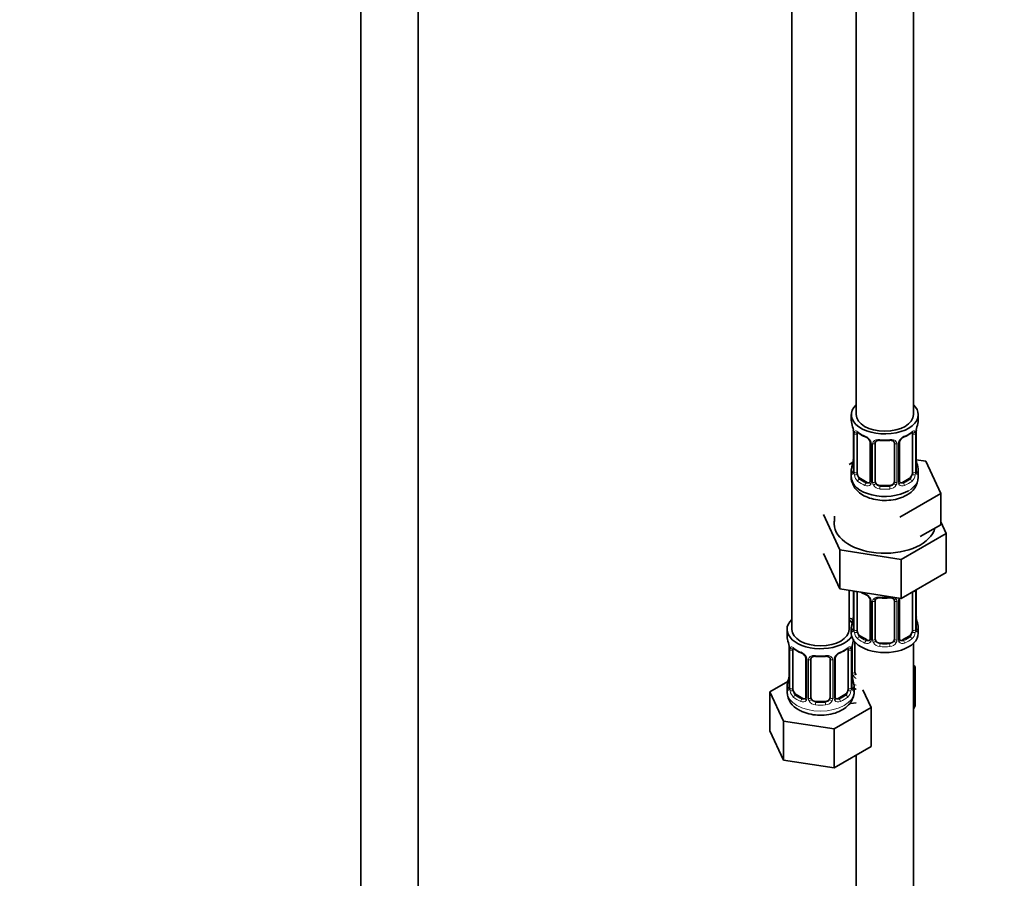
# Model space of a CAD drawing. Units: millimetres. Extents: x 0 to 1446, y 0 to 2777.
# Drawn here: x 206 to 412, y 359 to 539 of the extents above; entities that cross this region are included whole.
import ezdxf
from ezdxf import colors
from ezdxf.entities.mleader import LeaderData, LeaderLine
from ezdxf.math import Vec2, Vec3

# ---------------------------------------------------------------- set-up
doc = ezdxf.new("R2010")
doc.units = ezdxf.units.MM
doc.layers.add('DV5_Défaut', color=7, linetype='Continuous')
doc.layers.add('Défaut', color=7, linetype='Continuous')

# ---------------------------------------------------------------- blocks, each defined once
blk = doc.blocks.new('_DOT')
at = {"color": 0}
blk.add_line((0, 0), (-1, 0), dxfattribs=at)
at = {"color": 0, "const_width": 0.333}
blk.add_lwpolyline([(-0.1665, 0, 1), (0.1665, 0, 1)], format="xyb", close=True, dxfattribs=at)
blk = doc.blocks.new('SE4')
at = {"layer": 'DV5_Défaut', "color": 7, "linetype": 'Continuous', "lineweight": 35}
for p, q in [((277.26, 784.18), (277.26, 237.07)), ((289.26, 237.07), (289.26, 784.18)), ((380.85, 681), (380.85, 456.09)), ((392.85, 456.09), (392.85, 681)), ((367.41, 657.32), (367.41, 411.18)), ((379.85, 456.09), (379.85, 454.88)), ((393.85, 454.88), (393.85, 456.09)), ((380.3, 452.36), (380.3, 444.29)), ((381.05, 443.96), (381.05, 452.02)), ((392.65, 452.02), (392.65, 443.96)), ((393.4, 444.29), (393.4, 452.36)), ((383.8, 450.25), (383.8, 442.19)), ((384.85, 442.1), (384.85, 450.16)), ((388.85, 450.16), (388.85, 442.1)), ((389.9, 442.19), (389.9, 450.25)), ((380.18, 446.12), (379.41, 445.68)), ((395.42, 446.35), (393.43, 446.65)), ((393.45, 446.55), (393.44, 446.6)), ((398.56, 439.58), (395.42, 446.35)), ((379.85, 444.53), (379.85, 443.03)), ((383.17, 441.92), (381.76, 442.74)), ((391.94, 442.74), (390.53, 441.92)), ((393.85, 443.03), (393.85, 444.53)), ((387.85, 441.28), (385.85, 441.28)), ((389.99, 434.63), (398.56, 439.58)), ((398.56, 433.05), (398.56, 439.58)), ((374.02, 435.21), (377.46, 427.81)), ((376.35, 434.86), (376.35, 434.07)), ((394.27, 430.58), (398.56, 433.05)), ((399.68, 431.25), (398.56, 433.65)), ((390.29, 425.82), (399.68, 431.25)), ((399.68, 431.25), (399.68, 423.08)), ((374.02, 427.05), (377.46, 419.64)), ((377.46, 427.81), (377.46, 419.64)), ((377.46, 427.81), (390.29, 425.82)), ((390.29, 425.82), (390.29, 417.66)), ((390.29, 417.66), (399.68, 423.08)), ((377.46, 419.64), (390.29, 417.66)), ((379.41, 411.18), (379.41, 419.34)), ((380.3, 419.2), (380.3, 411.34)), ((381.05, 411.01), (381.05, 419.07)), ((392.65, 419.02), (392.65, 411.01)), ((393.4, 411.34), (393.4, 419.4)), ((383.8, 417.3), (383.8, 409.23)), ((384.85, 409.14), (384.85, 417.2)), ((388.85, 417.2), (388.85, 409.14)), ((389.9, 409.23), (389.9, 417.3)), ((393.45, 413.59), (393.44, 413.64)), ((366.41, 411.18), (366.41, 409.71)), ((379.85, 411.58), (379.85, 410.37)), ((393.85, 410.37), (393.85, 411.58)), ((380.61, 402.24), (380.61, 408.54)), ((383.17, 408.97), (381.76, 409.78)), ((387.85, 408.33), (385.85, 408.33)), ((391.94, 409.78), (390.53, 408.97)), ((392.85, 247.07), (392.85, 408.29)), ((366.87, 407.19), (366.87, 399.12)), ((367.62, 398.79), (367.62, 406.86)), ((379.21, 406.86), (379.21, 398.79)), ((379.96, 399.12), (379.96, 407.19)), ((370.36, 405.08), (370.36, 397.02)), ((371.41, 396.93), (371.41, 404.99)), ((375.41, 404.99), (375.41, 396.93)), ((376.47, 397.02), (376.47, 405.08)), ((393.2, 403.43), (392.85, 403.64)), ((392.85, 402.67), (393.2, 403.43)), ((393.2, 395.27), (393.2, 403.43)), ((366.58, 400.3), (362.82, 398.13)), ((380.01, 401.38), (380.01, 401.43)), ((362.82, 398.13), (365.66, 392.01)), ((362.82, 389.96), (362.82, 398.13)), ((366.41, 399.37), (366.41, 398.12)), ((369.74, 396.75), (368.32, 397.57)), ((378.51, 397.57), (377.09, 396.75)), ((380.41, 398.12), (380.41, 399.37)), ((384.01, 394.85), (382.29, 398.56)), ((374.41, 396.11), (372.41, 396.11)), ((379.77, 395.68), (380.85, 395.85)), ((376.25, 390.37), (384.01, 394.85)), ((384.01, 386.68), (384.01, 394.85)), ((392.85, 394.51), (393.2, 395.27)), ((365.66, 392.01), (376.25, 390.37)), ((365.66, 383.84), (365.66, 392.01)), ((362.82, 389.96), (365.66, 383.84)), ((376.25, 382.21), (376.25, 390.37)), ((376.25, 382.21), (384.01, 386.68)), ((365.66, 383.84), (376.25, 382.21)), ((380.85, 384.86), (380.85, 247.07))]:
    blk.add_line(p, q, dxfattribs=at)
at = {"layer": 'DV5_Défaut', "color": 7, "linetype": 'Continuous', "lineweight": 18}
for p, q in [((380.33, 452.27), (380.33, 444.21)), ((380.44, 444.05), (380.44, 452.11)), ((393.26, 452.11), (393.26, 444.05)), ((393.37, 444.21), (393.37, 452.27)), ((384.04, 450.04), (384.04, 441.98)), ((384.31, 441.91), (384.31, 449.97)), ((389.39, 449.97), (389.39, 441.91)), ((389.66, 441.98), (389.66, 450.04)), ((381.76, 442.74), (381.53, 442.6)), ((391.94, 442.74), (392.17, 442.6)), ((383.17, 441.92), (382.94, 441.79)), ((385.85, 441.28), (385.85, 441.09)), ((387.85, 441.28), (387.85, 441.09)), ((390.53, 441.92), (390.76, 441.79)), ((380.33, 419.2), (380.33, 411.25)), ((380.44, 411.1), (380.44, 419.16)), ((393.26, 419.16), (393.26, 411.1)), ((393.37, 411.25), (393.37, 419.32)), ((384.04, 417.08), (384.04, 409.02)), ((384.31, 408.96), (384.31, 417.02)), ((389.39, 417.02), (389.39, 408.96)), ((389.66, 409.02), (389.66, 417.08)), ((380.07, 402.05), (380.07, 408.04)), ((381.76, 409.78), (381.53, 409.65)), ((383.17, 408.97), (382.94, 408.83)), ((385.85, 408.33), (385.85, 408.14)), ((387.85, 408.33), (387.85, 408.14)), ((390.53, 408.97), (390.76, 408.83)), ((391.94, 409.78), (392.17, 409.65)), ((366.89, 407.1), (366.89, 399.04)), ((367.01, 398.88), (367.01, 406.95)), ((379.82, 406.95), (379.82, 398.88)), ((379.94, 399.04), (379.94, 407.1)), ((370.6, 404.87), (370.6, 396.81)), ((370.87, 396.74), (370.87, 404.81)), ((375.96, 404.81), (375.96, 396.74)), ((376.23, 396.81), (376.23, 404.87)), ((368.32, 397.57), (368.09, 397.44)), ((378.51, 397.57), (378.73, 397.44)), ((369.74, 396.75), (369.51, 396.62)), ((372.41, 396.11), (372.41, 395.93)), ((374.41, 396.11), (374.41, 395.93)), ((377.09, 396.75), (377.32, 396.62))]:
    blk.add_line(p, q, dxfattribs=at)
at = {"layer": 'DV5_Défaut', "color": 7, "linetype": 'Continuous', "lineweight": 35}
for centre, radius, start, end in [((365.68, 450.08), 14.86, 10.7478, 16.3941), ((408.02, 450.08), 14.86, 163.606, 169.2521), ((378.06, 452.4), 2.24, 359.0409, 10.8413), ((385.31, 457.55), 6.61, 232.4042, 247.5257), ((382.08, 449.74), 1.84, 28.079, 67.2217), ((391.62, 449.76), 1.82, 112.8994, 152.4645), ((388.37, 457.57), 6.64, 292.5081, 307.5621), ((396.07, 452.35), 2.67, 168.932, 179.9375), ((383.13, 450.25), 0.669, 359.6313, 31.2149), ((386.85, 462.49), 11.82, 264.9739, 275.0261), ((388.56, 450.24), 0.277, 347.4169, 41.279), ((390.57, 450.25), 0.667, 148.6067, 180.2877), ((377.63, 447.06), 2.67, 348.931, 359.9369), ((395.65, 447.02), 2.24, 179.0354, 190.8296), ((365.68, 449.34), 14.86, 343.6059, 349.2522), ((408.02, 449.34), 14.86, 190.7479, 196.394), ((379.3, 444.25), 0.997, 345.5609, 2.5986), ((389.54, 443.11), 4.28, 295.5871, 358.7676), ((394.36, 444.24), 0.965, 179.2962, 194.3118), ((390.18, 442.14), 0.271, 168.3263, 220.9911), ((390.14, 442), 0.162, 193.4897, 260.5861), ((385.31, 424.59), 6.61, 238.4796, 247.5257), ((382.08, 416.78), 1.84, 28.079, 67.2217), ((383.13, 417.3), 0.669, 359.6313, 31.2149), ((386.85, 429.53), 11.82, 264.9739, 275.0261), ((388.56, 417.29), 0.277, 347.4169, 41.279), ((390.57, 417.3), 0.667, 148.6067, 180.2877), ((377.63, 414.11), 2.67, 348.931, 359.9369), ((395.65, 414.06), 2.24, 179.0354, 190.8296), ((365.68, 416.38), 14.86, 343.6059, 349.2522), ((408.02, 416.38), 14.86, 190.7479, 196.394), ((379.3, 411.29), 0.997, 345.5609, 2.5986), ((394.36, 411.29), 0.965, 179.2962, 194.3118), ((352.24, 404.91), 14.86, 10.7478, 16.3941), ((394.59, 404.91), 14.86, 163.606, 169.2521), ((390.18, 409.18), 0.271, 168.3263, 220.9911), ((390.14, 409.04), 0.162, 193.4897, 260.5861), ((364.63, 407.23), 2.24, 359.0409, 10.8413), ((371.88, 412.38), 6.61, 232.4042, 247.5257), ((368.64, 404.57), 1.84, 28.079, 67.2217), ((378.18, 404.59), 1.82, 112.8994, 152.4645), ((374.94, 412.41), 6.64, 292.5081, 307.5621), ((382.63, 407.19), 2.67, 168.932, 179.9375), ((369.69, 405.09), 0.669, 359.6313, 31.2149), ((373.41, 417.32), 11.82, 264.9739, 275.0261), ((375.13, 405.07), 0.277, 347.4169, 41.279), ((377.14, 405.09), 0.667, 148.6067, 180.2877), ((364.2, 401.89), 2.67, 348.931, 359.9369), ((382.21, 401.85), 2.24, 179.0354, 190.8296), ((352.24, 404.17), 14.86, 343.6059, 349.2522), ((394.59, 404.17), 14.86, 190.7479, 196.394), ((370.72, 398.19), 4.26, 181.9808, 244.4499), ((365.87, 399.08), 0.997, 345.5609, 2.5986), ((380.93, 399.07), 0.965, 179.2962, 194.3118), ((376.74, 396.97), 0.271, 168.3263, 220.9911), ((376.7, 396.83), 0.162, 193.4897, 260.5861)]:
    blk.add_arc(centre, radius, start, end, dxfattribs=at)
at = {"layer": 'DV5_Défaut', "color": 7, "linetype": 'Continuous', "lineweight": 18}
for centre, radius, start, end in [((376.77, 452.23), 3.55, 0.6583, 9.9884), ((381.55, 452.16), 1.11, 160.4927, 182.2972), ((381.73, 449.33), 2.5, 29.8198, 66.9998), ((391.97, 449.33), 2.5, 113.0004, 150.18), ((392.16, 452.16), 1.1, 357.6841, 19.526), ((396.92, 452.23), 3.55, 170.0079, 179.3454), ((382.87, 450.02), 1.16, 1.0203, 28.275), ((385.09, 449.99), 0.785, 144.9712, 180.8641), ((388.61, 449.99), 0.785, 359.1311, 35.0336), ((390.83, 450.02), 1.16, 151.7186, 178.9861), ((379.04, 444.17), 1.29, 343.3385, 1.8084), ((383.34, 444.08), 2.89, 180.5093, 191.9483), ((382.79, 443.83), 2.32, 188.7542, 226.8152), ((390.91, 443.83), 2.32, 313.1842, 351.2464), ((390.37, 444.08), 2.89, 348.0493, 359.4931), ((394.66, 444.17), 1.29, 178.1771, 196.676), ((383.15, 442.14), 0.972, 242.8666, 320.2121), ((383.23, 442.48), 0.746, 247.8303, 300.166), ((383.26, 441.96), 0.779, 325.2937, 1.0277), ((385.41, 441.93), 1.1, 180.837, 209.4908), ((385.94, 442.26), 1.72, 210.2871, 265.0453), ((386.03, 442.29), 1.21, 206.8319, 261.5389), ((387.68, 442.28), 1.2, 278.249, 333.3802), ((387.76, 442.26), 1.72, 274.9548, 329.7127), ((388.29, 441.93), 1.1, 330.5042, 359.168), ((390.44, 441.96), 0.779, 178.9659, 214.7127), ((390.55, 442.14), 0.972, 219.7872, 297.134), ((390.47, 442.47), 0.735, 240.4135, 292.8078), ((381.73, 416.37), 2.5, 29.8198, 66.9998), ((392.16, 419.2), 1.1, 357.6841, 8.8007), ((396.92, 419.28), 3.55, 177.3665, 179.3454), ((382.87, 417.06), 1.16, 1.0203, 28.275), ((385.09, 417.03), 0.785, 144.9712, 180.8641), ((388.61, 417.03), 0.785, 359.1311, 35.0336), ((390.83, 417.06), 1.16, 151.7186, 178.9861), ((391.97, 416.37), 2.5, 147.2003, 150.18), ((379.04, 411.21), 1.29, 343.3385, 1.8084), ((383.34, 411.12), 2.89, 180.5093, 191.9483), ((382.79, 410.88), 2.32, 188.7542, 226.8152), ((390.91, 410.88), 2.32, 313.1842, 351.2464), ((390.37, 411.12), 2.89, 348.0493, 359.4931), ((394.66, 411.21), 1.29, 178.1771, 196.676), ((383.15, 409.19), 0.972, 242.8666, 320.2121), ((383.23, 409.52), 0.746, 247.8303, 300.166), ((383.26, 409.01), 0.779, 325.2937, 1.0277), ((385.41, 408.97), 1.1, 180.837, 209.4908), ((385.94, 409.3), 1.72, 210.2871, 265.0453), ((386.03, 409.34), 1.21, 206.8319, 261.5389), ((387.68, 409.33), 1.2, 278.249, 333.3802), ((387.76, 409.3), 1.72, 274.9548, 329.7127), ((388.29, 408.97), 1.1, 330.5042, 359.168), ((390.44, 409.01), 0.779, 178.9659, 214.7127), ((390.55, 409.19), 0.972, 219.7872, 297.134), ((390.47, 409.51), 0.735, 240.4135, 292.8078), ((363.34, 407.06), 3.55, 0.6583, 9.9884), ((368.11, 406.99), 1.11, 160.4927, 182.2972), ((368.3, 404.16), 2.5, 29.8198, 66.9998), ((378.53, 404.16), 2.5, 113.0004, 150.18), ((378.72, 406.99), 1.1, 357.6841, 19.526), ((383.49, 407.06), 3.55, 170.0079, 179.3454), ((369.44, 404.85), 1.16, 1.0203, 28.275), ((371.66, 404.82), 0.785, 144.9712, 180.8641), ((375.17, 404.82), 0.785, 359.1311, 35.0336), ((377.39, 404.85), 1.16, 151.7186, 178.9861), ((381.16, 402.07), 1.1, 180.837, 209.4908), ((381.79, 402.43), 1.21, 206.8319, 218.7313), ((381.7, 402.39), 1.72, 210.2871, 240.2116), ((365.6, 399), 1.29, 343.3385, 1.8084), ((369.9, 398.91), 2.89, 180.5093, 191.9483), ((369.36, 398.66), 2.32, 188.7542, 226.8152), ((377.47, 398.66), 2.32, 313.1842, 351.2464), ((376.93, 398.91), 2.89, 348.0493, 359.4931), ((381.23, 399), 1.29, 178.1771, 196.676), ((369.72, 396.97), 0.972, 242.8666, 320.2121), ((369.79, 397.31), 0.746, 247.8303, 300.166), ((369.82, 396.79), 0.779, 325.2937, 1.0277), ((371.97, 396.76), 1.1, 180.837, 209.4908), ((372.5, 397.09), 1.72, 210.2871, 265.0453), ((372.59, 397.12), 1.21, 206.8319, 261.5389), ((374.24, 397.11), 1.2, 278.249, 333.3802), ((374.33, 397.09), 1.72, 274.9548, 329.7127), ((374.86, 396.76), 1.1, 330.5042, 359.168), ((377.01, 396.79), 0.779, 178.9659, 214.7127), ((377.11, 396.97), 0.972, 219.7872, 297.134), ((377.04, 397.3), 0.735, 240.4135, 292.8078)]:
    blk.add_arc(centre, radius, start, end, dxfattribs=at)
at = {"layer": 'DV5_Défaut', "color": 7, "linetype": 'Continuous', "lineweight": 35}
for centre, major_axis, ratio, start_param, end_param in [((386.85, 456.09), (7, 0), 0.57735, 2.600493, 6.283185), ((386.85, 456.09), (7, 0), 0.57735, 0, 0.5411), ((386.85, 456.09), (6, 0), 0.57735, 3.141593, 6.283185), ((386.85, 454.88), (7, 0), 0.57735, 3.141593, 3.293694), ((386.85, 454.88), (-7, 0), 0.57735, 2.989492, 3.141593), ((380.7, 452.36), (0.4, 0), 0.57735, 3.114276, 3.141591), ((381.76, 451.62), (-0.5, 0.866), 0.57735, 0.338885, 0.785398), ((382.94, 451.81), (0.156, 0.368), 0.483207, 2.29088, 3.173791), ((390.76, 451.81), (-0.156, 0.368), 0.483207, 3.126986, 3.992305), ((391.94, 451.62), (-0.5, -0.866), 0.57735, -3.480478, -3.361967), ((391.94, 451.62), (0.5, 0.866), 0.57735, 5.497787, 5.9443), ((393.05, 452.93), (-0.395, 0.063), 0.166114, 2.853764, 3.184441), ((385.85, 450.16), (-1, 0), 0.816497, 6.156042, 6.283185), ((386.85, 444.53), (7, 0), 0.57735, 2.989492, 3.293694), ((380.65, 446.49), (0.395, -0.063), 0.166114, 3.188685, 3.653865), ((386.85, 444.53), (-7, 0), 0.57735, 2.989492, 3.293694), ((386.85, 443.03), (7, 0), 0.57735, 3.141593, 5.497787), ((381.76, 443.55), (-0.5, 0.866), 0.57735, 0.785398, 1.231911), ((381.76, 443.55), (0.5, -0.866), 0.57735, 4.373504, 5.497787), ((391.94, 443.55), (0.5, 0.866), 0.57735, 3.926991, 5.051274), ((391.94, 443.55), (0.5, 0.866), 0.57735, 5.051274, 5.497787), ((393, 444.29), (-0.4, 0), 0.57735, 2.769946, 3.141593), ((383.17, 442.74), (-0.5, 0.866), 0.57735, 2.356194, 3.141593), ((385.85, 442.1), (1, 0), 0.816497, 3.141593, 3.588106), ((385.85, 442.1), (-1, 0), 0.816497, 0.446513, 1.570796), ((387.85, 442.1), (1, 0), 0.816497, 4.712389, 5.836672), ((387.85, 442.1), (1, 0), 0.816497, 5.836672, 6.283185), ((390.53, 442.74), (0.5, 0.866), 0.57735, 3.141593, 3.926991), ((386.85, 433.23), (-10.6, 0), 0.57735, 6.146125, 6.283185), ((386.85, 433.23), (-10.6, 0), 0.57735, 0, 2.996544), ((381.76, 418.66), (-0.5, 0.866), 0.57735, 0.762097, 0.785398), ((382.94, 418.86), (0.156, 0.368), 0.483207, 2.29088, 3.173791), ((385.85, 417.2), (-1, 0), 0.816497, 6.156042, 6.283185), ((373.41, 411.18), (7, 0), 0.57735, 2.600493, 5.912753), ((382.61, 416.49), (6, 0), 0.57735, 4.151352, 4.317762), ((373.41, 411.18), (7, 0), 0.57735, 0.298242, 0.5411), ((382.61, 416.49), (7, 0), 0.57735, 4.238831, 4.340618), ((386.85, 411.58), (7, 0), 0.57735, 2.989492, 3.293694), ((380.65, 413.53), (0.395, -0.063), 0.166114, 3.188685, 3.653865), ((386.85, 411.58), (-7, 0), 0.57735, 2.989492, 3.293694), ((373.41, 411.18), (6, 0), 0.57735, 3.141593, 6.283185), ((386.85, 410.37), (-7, 0), 0.57735, 0, 3.141593), ((381.76, 410.6), (-0.5, 0.866), 0.57735, 0.785398, 1.231911), ((381.76, 410.6), (0.5, -0.866), 0.57735, 4.373504, 5.497787), ((391.94, 410.6), (0.5, 0.866), 0.57735, 3.926991, 5.051274), ((391.94, 410.6), (0.5, 0.866), 0.57735, 5.051274, 5.497787), ((393, 411.34), (-0.4, 0), 0.57735, 2.769946, 3.141593), ((373.41, 409.71), (7, 0), 0.57735, 3.141593, 3.293694), ((383.17, 409.78), (-0.5, 0.866), 0.57735, 2.356194, 3.141593), ((385.85, 409.14), (1, 0), 0.816497, 3.141593, 3.588106), ((385.85, 409.14), (1, 0), 0.816497, 3.588106, 4.712389), ((387.85, 409.14), (1, 0), 0.816497, 4.712389, 5.836672), ((387.85, 409.14), (1, 0), 0.816497, 5.836672, 6.283185), ((390.53, 409.78), (0.5, 0.866), 0.57735, 3.141593, 3.926991), ((367.27, 407.19), (0.4, 0), 0.57735, 3.114276, 3.141591), ((368.32, 406.45), (-0.5, 0.866), 0.57735, 0.338885, 0.785398), ((369.51, 406.64), (0.156, 0.368), 0.483207, 2.29088, 3.173791), ((377.32, 406.64), (-0.156, 0.368), 0.483207, 3.126986, 3.992305), ((378.51, 406.45), (0.5, 0.866), 0.57735, 5.497787, 5.9443), ((379.61, 407.76), (-0.395, 0.063), 0.166114, 2.853764, 3.184441), ((372.41, 404.99), (-1, 0), 0.816497, 6.156042, 6.283185), ((381.61, 402.24), (1, 0), 0.816497, 3.141593, 3.588106), ((381.61, 402.24), (-1, 0), 0.816497, 0.446513, 0.711537), ((373.41, 399.37), (7, 0), 0.57735, 2.989492, 3.293694), ((367.21, 401.32), (0.395, -0.063), 0.166114, 3.188685, 3.653865), ((373.41, 399.37), (-7, 0), 0.57735, 2.989492, 3.293694), ((368.32, 398.39), (-0.5, 0.866), 0.57735, 0.785398, 1.231911), ((368.32, 398.39), (0.5, -0.866), 0.57735, 4.373504, 5.497787), ((378.51, 398.39), (0.5, 0.866), 0.57735, 3.926991, 5.051274), ((378.51, 398.39), (0.5, 0.866), 0.57735, 5.051274, 5.497787), ((379.56, 399.12), (-0.4, 0), 0.57735, 2.769946, 3.141593), ((369.74, 397.57), (-0.5, 0.866), 0.57735, 2.356194, 3.141593), ((372.41, 396.93), (1, 0), 0.816497, 3.141593, 3.588106), ((372.41, 396.93), (-1, 0), 0.816497, 0.446513, 1.570796), ((374.41, 396.93), (1, 0), 0.816497, 4.712389, 5.836672), ((374.41, 396.93), (1, 0), 0.816497, 5.836672, 6.283185), ((377.09, 397.57), (0.5, 0.866), 0.57735, 3.141593, 3.926991)]:
    blk.add_ellipse(centre, major_axis=major_axis, ratio=ratio, start_param=start_param, end_param=end_param, dxfattribs=at)
at = {"layer": 'DV5_Défaut', "color": 7, "linetype": 'Continuous', "lineweight": 18}
for centre, major_axis, ratio, start_param, end_param in [((380.7, 452.36), (0.4, 0), 0.57735, 3.141591, 3.513239), ((380.81, 452.21), (0.4, 0), 0.57735, 3.555344, 5.371005), ((380.87, 452.63), (0.373, -0.146), 0.85055, 3.855675, 5.740852), ((386.85, 454.88), (-7, 0), 0.57735, 0.633297, 0.937499), ((381.53, 452.63), (0.247, 0.314), 0.658162, 2.44473, 3.142158), ((386.85, 454.88), (7, 0), 0.57735, 5.345686, 5.649888), ((392.17, 452.63), (-0.247, 0.314), 0.658162, 3.141016, 3.838456), ((392.83, 452.63), (-0.373, -0.146), 0.85055, 0.542333, 2.42751), ((392.89, 452.21), (-0.4, 0), 0.57735, 0.912181, 2.727841), ((393, 452.36), (-0.4, 0), 0.57735, 2.769946, 3.146041), ((384.07, 450.78), (0.359, 0.176), 0.358003, 3.130885, 4.05706), ((384.2, 450.25), (0.4, 0), 0.57735, 3.138217, 4.298637), ((384.45, 450.19), (0.4, 0), 0.57735, 4.340743, 6.156403), ((384.59, 450.65), (-0.332, 0.222), 0.641506, 1.587428, 3.144495), ((386.85, 454.88), (-7, 0), 0.57735, 1.418695, 1.722897), ((385.85, 451.12), (0.035, 0.398), 0.123712, 2.191761, 3.141509), ((387.85, 451.12), (-0.035, 0.398), 0.123712, 3.141663, 4.091425), ((389.11, 450.65), (0.332, 0.222), 0.641506, 3.149075, 4.695758), ((389.25, 450.19), (-0.4, 0), 0.57735, 0.126783, 1.942443), ((389.5, 450.25), (-0.4, 0), 0.57735, 1.984548, 3.144521), ((389.63, 450.78), (-0.359, 0.176), 0.358003, 2.226125, 3.169924), ((380.33, 445.11), (0.387, -0.103), 0.80707, 1.846723, 3.352676), ((386.85, 444.86), (6.6, 0), 0.57735, 3.017713, 3.265472), ((393.05, 446.49), (-0.395, -0.063), 0.166114, 2.62932, 3.09853), ((393.37, 445.11), (-0.387, -0.103), 0.80707, 2.93051, 4.436462), ((386.85, 444.86), (-6.6, 0), 0.57735, 3.017713, 3.265472), ((380.33, 443.96), (-0.387, -0.103), 0.80707, 4.501306, 6.072102), ((380.65, 443.88), (0.381, -0.123), 0.86268, 3.140217, 3.728142), ((380.7, 444.29), (0.4, 0), 0.57735, 3.141593, 3.513239), ((380.81, 444.14), (-0.4, 0), 0.57735, 0.413752, 2.229412), ((380.87, 443.58), (-0.392, -0.078), 0.178244, 0.357599, 2.242775), ((386.85, 443.03), (7, 0), 0.57735, 5.497787, 6.283185), ((392.83, 443.58), (0.392, -0.078), 0.178244, 4.04041, 5.925586), ((392.89, 444.14), (0.4, 0), 0.57735, 4.053773, 5.869434), ((393.37, 443.96), (0.387, -0.103), 0.80707, 0.211083, 1.718624), ((393.05, 443.88), (-0.381, -0.123), 0.86268, 2.555043, 3.150958), ((381.53, 442.28), (-0.247, -0.314), 0.658162, 4.015526, 5.586322), ((386.85, 444.53), (-7, 0), 0.57735, 0.633297, 0.937499), ((386.85, 444.86), (-6.6, 0), 0.57735, 0.633297, 0.937499), ((382.94, 441.46), (-0.156, -0.368), 0.483207, 3.861676, 5.432473), ((384.07, 441.73), (0.333, -0.222), 0.670791, 3.124422, 4.652076), ((384.2, 442.19), (0.4, 0), 0.57735, 3.141593, 4.298637), ((384.45, 442.13), (-0.4, 0), 0.57735, 1.19915, 3.01481), ((384.59, 441.6), (-0.355, -0.185), 0.387288, 0.98259, 2.867767), ((385.85, 440.77), (-0.035, -0.398), 0.123712, 3.762557, 5.333353), ((386.85, 444.86), (-6.6, 0), 0.57735, 1.418695, 1.722897), ((387.85, 440.77), (0.035, -0.398), 0.123712, 0.949832, 2.520628), ((389.11, 441.6), (0.355, -0.185), 0.387288, 3.415419, 5.300595), ((389.25, 442.13), (0.4, 0), 0.57735, 3.268375, 5.084035), ((389.5, 442.19), (-0.4, 0), 0.57735, 1.984548, 3.141593), ((389.63, 441.73), (-0.333, -0.222), 0.670791, 1.631109, 3.166372), ((386.85, 444.86), (6.6, 0), 0.57735, 5.345686, 5.649888), ((390.76, 441.46), (0.156, -0.368), 0.483207, 0.850713, 2.421509), ((386.85, 444.53), (7, 0), 0.57735, 5.345686, 5.649888), ((392.17, 442.28), (0.247, -0.314), 0.658162, 0.696863, 2.267659), ((386.85, 444.53), (7, 0), 0.57735, 4.560288, 4.86449), ((380.81, 419.25), (0.4, 0), 0.57735, 3.555344, 5.371005), ((386.85, 421.93), (-7, 0), 0.57735, 0.841883, 0.937499), ((392.89, 419.25), (-0.4, 0), 0.57735, 1.057195, 2.727841), ((393, 419.4), (-0.4, 0), 0.57735, 2.769946, 3.146041), ((384.07, 417.82), (0.359, 0.176), 0.358003, 3.130885, 4.05706), ((384.2, 417.3), (0.4, 0), 0.57735, 3.138217, 4.298637), ((384.45, 417.23), (0.4, 0), 0.57735, 4.340743, 6.156403), ((384.59, 417.7), (-0.332, 0.222), 0.641506, 1.587428, 3.144495), ((386.85, 421.93), (-7, 0), 0.57735, 1.418695, 1.722897), ((385.85, 418.16), (0.035, 0.398), 0.123712, 2.191761, 3.141509), ((387.85, 418.16), (-0.035, 0.398), 0.123712, 3.141663, 4.091425), ((389.11, 417.7), (0.332, 0.222), 0.641506, 3.149075, 4.695758), ((389.25, 417.23), (-0.4, 0), 0.57735, 0.126783, 1.942443), ((389.5, 417.3), (-0.4, 0), 0.57735, 1.984548, 3.144521), ((389.63, 417.82), (-0.359, 0.176), 0.358003, 2.226125, 3.169924), ((380.33, 412.16), (0.387, -0.103), 0.80707, 1.846723, 3.352676), ((386.85, 411.9), (6.6, 0), 0.57735, 3.017713, 3.265472), ((393.05, 413.53), (-0.395, -0.063), 0.166114, 2.62932, 3.09853), ((393.37, 412.16), (-0.387, -0.103), 0.80707, 2.93051, 4.436462), ((386.85, 411.9), (-6.6, 0), 0.57735, 3.017713, 3.265472), ((380.33, 411), (-0.387, -0.103), 0.80707, 4.501306, 6.072102), ((380.65, 410.92), (0.381, -0.123), 0.86268, 3.140217, 3.728142), ((380.7, 411.34), (0.4, 0), 0.57735, 3.141593, 3.513239), ((380.81, 411.19), (-0.4, 0), 0.57735, 0.413752, 2.229412), ((380.87, 410.62), (-0.392, -0.078), 0.178244, 0.357599, 2.242775), ((392.83, 410.62), (0.392, -0.078), 0.178244, 4.04041, 5.925586), ((392.89, 411.19), (0.4, 0), 0.57735, 4.053773, 5.869434), ((393.37, 411), (0.387, -0.103), 0.80707, 0.211083, 1.718624), ((393.05, 410.92), (-0.381, -0.123), 0.86268, 2.555043, 3.150958), ((381.53, 409.32), (-0.247, -0.314), 0.658162, 4.015526, 5.586322), ((386.85, 411.58), (-7, 0), 0.57735, 0.633297, 0.937499), ((386.85, 411.9), (-6.6, 0), 0.57735, 0.633297, 0.937499), ((382.94, 408.51), (-0.156, -0.368), 0.483207, 3.861676, 5.432473), ((384.07, 408.77), (0.333, -0.222), 0.670791, 3.124422, 4.652076), ((384.2, 409.23), (0.4, 0), 0.57735, 3.141593, 4.298637), ((384.45, 409.17), (-0.4, 0), 0.57735, 1.19915, 3.01481), ((384.59, 408.65), (-0.355, -0.185), 0.387288, 0.98259, 2.867767), ((385.85, 407.81), (-0.035, -0.398), 0.123712, 3.762557, 5.333353), ((386.85, 411.9), (-6.6, 0), 0.57735, 1.418695, 1.722897), ((387.85, 407.81), (0.035, -0.398), 0.123712, 0.949832, 2.520628), ((389.11, 408.65), (0.355, -0.185), 0.387288, 3.415419, 5.300595), ((389.25, 409.17), (0.4, 0), 0.57735, 3.268375, 5.084035), ((389.5, 409.23), (-0.4, 0), 0.57735, 1.984548, 3.141593), ((389.63, 408.77), (-0.333, -0.222), 0.670791, 1.631109, 3.166372), ((386.85, 411.9), (6.6, 0), 0.57735, 5.345686, 5.649888), ((390.76, 408.51), (0.156, -0.368), 0.483207, 0.850713, 2.421509), ((386.85, 411.58), (7, 0), 0.57735, 5.345686, 5.649888), ((392.17, 409.32), (0.247, -0.314), 0.658162, 0.696863, 2.267659), ((367.27, 407.19), (0.4, 0), 0.57735, 3.141591, 3.513239), ((367.37, 407.04), (0.4, 0), 0.57735, 3.555344, 5.371005), ((367.43, 407.46), (0.373, -0.146), 0.85055, 3.855675, 5.740852), ((373.41, 409.71), (-7, 0), 0.57735, 0.633297, 0.937499), ((368.09, 407.46), (0.247, 0.314), 0.658162, 2.44473, 3.142158), ((373.41, 409.71), (-7, 0), 0.57735, 1.418695, 1.722897), ((372.41, 405.95), (0.035, 0.398), 0.123712, 2.191761, 3.141509), ((374.41, 405.95), (-0.035, 0.398), 0.123712, 3.141663, 4.091425), ((373.41, 409.71), (7, 0), 0.57735, 5.345686, 5.649888), ((378.73, 407.46), (-0.247, 0.314), 0.658162, 3.141016, 3.838456), ((379.4, 407.46), (-0.373, -0.146), 0.85055, 0.542333, 2.42751), ((379.46, 407.04), (-0.4, 0), 0.57735, 0.912181, 2.727841), ((379.56, 407.19), (-0.4, 0), 0.57735, 2.769946, 3.146041), ((386.85, 411.58), (7, 0), 0.57735, 4.560288, 4.86449), ((370.63, 405.61), (0.359, 0.176), 0.358003, 3.130885, 4.05706), ((370.76, 405.08), (0.4, 0), 0.57735, 3.138217, 4.298637), ((371.02, 405.02), (0.4, 0), 0.57735, 4.340743, 6.156403), ((371.15, 405.49), (-0.332, 0.222), 0.641506, 1.587428, 3.144495), ((375.68, 405.49), (0.332, 0.222), 0.641506, 3.149075, 4.695758), ((375.81, 405.02), (-0.4, 0), 0.57735, 0.126783, 1.942443), ((376.07, 405.08), (-0.4, 0), 0.57735, 1.984548, 3.144521), ((376.2, 405.61), (-0.359, 0.176), 0.358003, 2.226125, 3.169924), ((380.21, 402.27), (-0.4, 0), 0.57735, 1.19915, 3.01481), ((380.34, 401.74), (-0.355, -0.185), 0.387288, 0.98259, 2.867767), ((366.89, 399.94), (0.387, -0.103), 0.80707, 1.846723, 3.352676), ((373.41, 399.69), (6.6, 0), 0.57735, 3.017713, 3.265472), ((379.61, 401.32), (-0.395, -0.063), 0.166114, 2.62932, 3.09853), ((379.94, 399.94), (-0.387, -0.103), 0.80707, 2.93051, 4.436462), ((373.41, 399.69), (-6.6, 0), 0.57735, 3.017713, 3.265472), ((382.61, 403.43), (7, 0), 0.57735, 4.392166, 4.458623), ((373.41, 398.12), (7, 0), 0.57735, 3.141593, 6.283185), ((366.89, 398.79), (-0.387, -0.103), 0.80707, 4.501306, 6.072102), ((367.21, 398.71), (0.381, -0.123), 0.86268, 3.140217, 3.728142), ((367.27, 399.12), (0.4, 0), 0.57735, 3.141593, 3.513239), ((367.37, 398.98), (-0.4, 0), 0.57735, 0.413752, 2.229412), ((367.43, 398.41), (-0.392, -0.078), 0.178244, 0.357599, 2.242775), ((368.09, 397.11), (-0.247, -0.314), 0.658162, 4.015526, 5.586322), ((373.41, 399.69), (-6.6, 0), 0.57735, 0.633297, 0.937499), ((373.41, 399.69), (6.6, 0), 0.57735, 5.345686, 5.649888), ((378.73, 397.11), (0.247, -0.314), 0.658162, 0.696863, 2.267659), ((379.4, 398.41), (0.392, -0.078), 0.178244, 4.04041, 5.925586), ((379.46, 398.98), (0.4, 0), 0.57735, 4.053773, 5.869434), ((379.94, 398.79), (0.387, -0.103), 0.80707, 0.211083, 1.718624), ((379.61, 398.71), (-0.381, -0.123), 0.86268, 2.555043, 3.150958), ((373.41, 399.37), (-7, 0), 0.57735, 0.633297, 0.937499), ((369.51, 396.29), (-0.156, -0.368), 0.483207, 3.861676, 5.432473), ((370.63, 396.56), (0.333, -0.222), 0.670791, 3.124422, 4.652076), ((370.76, 397.02), (0.4, 0), 0.57735, 3.141593, 4.298637), ((371.02, 396.96), (-0.4, 0), 0.57735, 1.19915, 3.01481), ((371.15, 396.44), (-0.355, -0.185), 0.387288, 0.98259, 2.867767), ((372.41, 395.6), (-0.035, -0.398), 0.123712, 3.762557, 5.333353), ((373.41, 399.37), (7, 0), 0.57735, 4.560288, 4.86449), ((373.41, 399.69), (-6.6, 0), 0.57735, 1.418695, 1.722897), ((374.41, 395.6), (0.035, -0.398), 0.123712, 0.949832, 2.520628), ((375.68, 396.44), (0.355, -0.185), 0.387288, 3.415419, 5.300595), ((375.81, 396.96), (0.4, 0), 0.57735, 3.268375, 5.084035), ((376.07, 397.02), (-0.4, 0), 0.57735, 1.984548, 3.141593), ((376.2, 396.56), (-0.333, -0.222), 0.670791, 1.631109, 3.166372), ((377.32, 396.29), (0.156, -0.368), 0.483207, 0.850713, 2.421509), ((373.41, 399.37), (7, 0), 0.57735, 5.345686, 5.649888)]:
    blk.add_ellipse(centre, major_axis=major_axis, ratio=ratio, start_param=start_param, end_param=end_param, dxfattribs=at)
for points, knots in [([(380.5, 452.53), (380.53, 452.59), (380.57, 452.64), (380.66, 452.7), (380.71, 452.71), (380.83, 452.7), (380.9, 452.68), (381.04, 452.61), (381.12, 452.56), (381.21, 452.49)], [0, 0, 0, 0, 0.25, 0.25, 0.5, 0.5, 0.75, 0.75, 1, 1, 1, 1]), ([(392.49, 452.49), (392.58, 452.56), (392.65, 452.61), (392.8, 452.68), (392.87, 452.7), (392.99, 452.71), (393.04, 452.7), (393.13, 452.64), (393.17, 452.59), (393.2, 452.53)], [0, 0, 0, 0, 0.25, 0.25, 0.5, 0.5, 0.75, 0.75, 1, 1, 1, 1]), ([(384.45, 450.44), (384.51, 450.52), (384.59, 450.6), (384.78, 450.72), (384.89, 450.77), (385.12, 450.85), (385.25, 450.87), (385.51, 450.9), (385.65, 450.9), (385.79, 450.89)], [0, 0, 0, 0, 0.25, 0.25, 0.5, 0.5, 0.75, 0.75, 1, 1, 1, 1]), ([(387.91, 450.89), (388.05, 450.9), (388.19, 450.9), (388.45, 450.87), (388.58, 450.85), (388.81, 450.77), (388.92, 450.72), (389.11, 450.6), (389.19, 450.52), (389.25, 450.44)], [0, 0, 0, 0, 0.25, 0.25, 0.5, 0.5, 0.75, 0.75, 1, 1, 1, 1]), ([(380.27, 443.8), (380.25, 443.73), (380.22, 443.69), (380.16, 443.64), (380.13, 443.63), (380.07, 443.65), (380.03, 443.68), (379.98, 443.78), (379.95, 443.84), (379.93, 443.92)], [0, 0, 0, 0, 0.25, 0.25, 0.5, 0.5, 0.75, 0.75, 1, 1, 1, 1]), ([(381.12, 443.57), (381.14, 443.47), (381.15, 443.38), (381.2, 443.19), (381.23, 443.1), (381.33, 442.84), (381.42, 442.7), (381.53, 442.6)], [0, 0, 0, 0, 0.25, 0.25, 0.5, 0.5, 1, 1, 1, 1]), ([(392.17, 442.6), (392.22, 442.65), (392.27, 442.71), (392.36, 442.85), (392.4, 442.93), (392.5, 443.18), (392.55, 443.38), (392.58, 443.57)], [0, 0, 0, 0, 0.25, 0.25, 0.5, 0.5, 1, 1, 1, 1]), ([(393.77, 443.92), (393.75, 443.84), (393.72, 443.78), (393.67, 443.68), (393.63, 443.65), (393.57, 443.63), (393.54, 443.64), (393.48, 443.69), (393.45, 443.73), (393.43, 443.8)], [0, 0, 0, 0, 0.25, 0.25, 0.5, 0.5, 0.75, 0.75, 1, 1, 1, 1]), ([(384.45, 417.48), (384.51, 417.57), (384.59, 417.64), (384.78, 417.77), (384.89, 417.82), (385.12, 417.89), (385.25, 417.92), (385.51, 417.94), (385.65, 417.94), (385.79, 417.93)], [0, 0, 0, 0, 0.25, 0.25, 0.5, 0.5, 0.75, 0.75, 1, 1, 1, 1]), ([(387.91, 417.93), (388.05, 417.94), (388.19, 417.94), (388.45, 417.92), (388.58, 417.89), (388.81, 417.82), (388.92, 417.77), (389.11, 417.64), (389.19, 417.57), (389.25, 417.48)], [0, 0, 0, 0, 0.25, 0.25, 0.5, 0.5, 0.75, 0.75, 1, 1, 1, 1]), ([(380.27, 410.84), (380.25, 410.78), (380.22, 410.73), (380.16, 410.68), (380.13, 410.67), (380.07, 410.7), (380.03, 410.73), (379.98, 410.82), (379.95, 410.89), (379.93, 410.97)], [0, 0, 0, 0, 0.25, 0.25, 0.5, 0.5, 0.75, 0.75, 1, 1, 1, 1]), ([(381.12, 410.61), (381.14, 410.52), (381.15, 410.42), (381.2, 410.23), (381.23, 410.14), (381.33, 409.89), (381.42, 409.75), (381.53, 409.65)], [0, 0, 0, 0, 0.25, 0.25, 0.5, 0.5, 1, 1, 1, 1]), ([(392.17, 409.65), (392.22, 409.7), (392.27, 409.76), (392.36, 409.89), (392.4, 409.97), (392.5, 410.23), (392.55, 410.42), (392.58, 410.61)], [0, 0, 0, 0, 0.25, 0.25, 0.5, 0.5, 1, 1, 1, 1]), ([(393.77, 410.97), (393.75, 410.89), (393.72, 410.82), (393.67, 410.73), (393.63, 410.7), (393.57, 410.67), (393.54, 410.68), (393.48, 410.73), (393.45, 410.78), (393.43, 410.84)], [0, 0, 0, 0, 0.25, 0.25, 0.5, 0.5, 0.75, 0.75, 1, 1, 1, 1]), ([(367.07, 407.36), (367.1, 407.43), (367.13, 407.47), (367.22, 407.53), (367.28, 407.54), (367.4, 407.53), (367.46, 407.51), (367.61, 407.44), (367.69, 407.39), (367.77, 407.32)], [0, 0, 0, 0, 0.25, 0.25, 0.5, 0.5, 0.75, 0.75, 1, 1, 1, 1]), ([(371.01, 405.27), (371.08, 405.36), (371.16, 405.43), (371.35, 405.56), (371.45, 405.61), (371.69, 405.68), (371.81, 405.71), (372.08, 405.73), (372.22, 405.73), (372.35, 405.72)], [0, 0, 0, 0, 0.25, 0.25, 0.5, 0.5, 0.75, 0.75, 1, 1, 1, 1]), ([(374.48, 405.72), (374.61, 405.73), (374.75, 405.73), (375.01, 405.71), (375.14, 405.68), (375.37, 405.61), (375.48, 405.56), (375.67, 405.43), (375.75, 405.36), (375.81, 405.27)], [0, 0, 0, 0, 0.25, 0.25, 0.5, 0.5, 0.75, 0.75, 1, 1, 1, 1]), ([(379.06, 407.32), (379.14, 407.39), (379.22, 407.44), (379.37, 407.51), (379.43, 407.53), (379.55, 407.54), (379.61, 407.53), (379.7, 407.47), (379.73, 407.43), (379.76, 407.36)], [0, 0, 0, 0, 0.25, 0.25, 0.5, 0.5, 0.75, 0.75, 1, 1, 1, 1]), ([(366.84, 398.63), (366.82, 398.56), (366.79, 398.52), (366.73, 398.47), (366.69, 398.46), (366.63, 398.48), (366.6, 398.51), (366.54, 398.61), (366.52, 398.67), (366.5, 398.75)], [0, 0, 0, 0, 0.25, 0.25, 0.5, 0.5, 0.75, 0.75, 1, 1, 1, 1]), ([(367.69, 398.4), (367.7, 398.3), (367.72, 398.21), (367.77, 398.02), (367.8, 397.93), (367.9, 397.68), (367.99, 397.53), (368.09, 397.44)], [0, 0, 0, 0, 0.25, 0.25, 0.5, 0.5, 1, 1, 1, 1]), ([(378.73, 397.44), (378.79, 397.48), (378.84, 397.54), (378.93, 397.68), (378.97, 397.76), (379.07, 398.01), (379.11, 398.21), (379.14, 398.4)], [0, 0, 0, 0, 0.25, 0.25, 0.5, 0.5, 1, 1, 1, 1]), ([(380.33, 398.75), (380.31, 398.67), (380.29, 398.61), (380.23, 398.51), (380.2, 398.48), (380.14, 398.46), (380.1, 398.47), (380.04, 398.52), (380.01, 398.56), (379.99, 398.63)], [0, 0, 0, 0, 0.25, 0.25, 0.5, 0.5, 0.75, 0.75, 1, 1, 1, 1])]:
    blk.add_open_spline(points, degree=3, knots=knots, dxfattribs=at)
at = {"layer": 'DV5_Défaut', "color": 7, "linetype": 'Continuous', "lineweight": 35}
for points, knots in [([(381.1, 452.42), (381.1, 452.42), (381.1, 452.42), (381.16, 452.4), (381.24, 452.34), (381.28, 452.31)], [0, 0, 0, 0, 0.1244, 0.580781, 1, 1, 1, 1]), ([(392.41, 452.3), (392.45, 452.33), (392.52, 452.4), (392.59, 452.42), (392.6, 452.42), (392.6, 452.42)], [0, 0, 0, 0, 0.320095, 0.789324, 1, 1, 1, 1]), ([(384.93, 450.43), (384.94, 450.45), (384.99, 450.53), (385.16, 450.64), (385.46, 450.73), (385.69, 450.72), (385.82, 450.72)], [0, 0, 0, 0, 0.122688, 0.425991, 0.712358, 1, 1, 1, 1]), ([(387.88, 450.71), (387.95, 450.72), (388.12, 450.74), (388.4, 450.69), (388.66, 450.57), (388.74, 450.48), (388.78, 450.43)], [0, 0, 0, 0, 0.137757, 0.430944, 0.72432, 1, 1, 1, 1]), ([(379.87, 443.03), (379.86, 442.99), (379.79, 442.53), (380.09, 441.58), (380.76, 440.44), (381.83, 439.49), (383.21, 438.75), (384.9, 438.27), (386.75, 438.09), (388.62, 438.23), (390.22, 438.66), (391.02, 439.06), (391.39, 439.25)], [0, 0, 0, 0, 0.009239, 0.113398, 0.214081, 0.31891, 0.432644, 0.552934, 0.673925, 0.79522, 0.918231, 1, 1, 1, 1]), ([(380.27, 444.01), (380.27, 444), (380.26, 443.98), (380.26, 443.98), (380.26, 443.98)], [0, 0, 0, 0, 0.527199, 1, 1, 1, 1]), ([(393.44, 443.98), (393.44, 443.98), (393.44, 443.98), (393.43, 444), (393.43, 444.01)], [0, 0, 0, 0, 0.587394, 1, 1, 1, 1]), ([(384.93, 417.47), (384.94, 417.5), (384.99, 417.57), (385.16, 417.68), (385.46, 417.77), (385.69, 417.77), (385.82, 417.76)], [0, 0, 0, 0, 0.122688, 0.425991, 0.712358, 1, 1, 1, 1]), ([(387.88, 417.75), (387.95, 417.76), (388.12, 417.78), (388.4, 417.73), (388.66, 417.62), (388.74, 417.53), (388.78, 417.47)], [0, 0, 0, 0, 0.137757, 0.430944, 0.72432, 1, 1, 1, 1]), ([(380.27, 411.05), (380.27, 411.04), (380.26, 411.03), (380.26, 411.02), (380.26, 411.02)], [0, 0, 0, 0, 0.527199, 1, 1, 1, 1]), ([(393.44, 411.02), (393.44, 411.02), (393.44, 411.03), (393.43, 411.04), (393.43, 411.05)], [0, 0, 0, 0, 0.587394, 1, 1, 1, 1]), ([(367.67, 407.25), (367.67, 407.25), (367.67, 407.25), (367.73, 407.23), (367.8, 407.18), (367.85, 407.14)], [0, 0, 0, 0, 0.1244, 0.580781, 1, 1, 1, 1]), ([(378.98, 407.13), (379.01, 407.16), (379.09, 407.23), (379.16, 407.25), (379.16, 407.25), (379.16, 407.25)], [0, 0, 0, 0, 0.320095, 0.789324, 1, 1, 1, 1]), ([(371.49, 405.26), (371.51, 405.29), (371.55, 405.36), (371.72, 405.47), (372.03, 405.56), (372.25, 405.55), (372.38, 405.55)], [0, 0, 0, 0, 0.122688, 0.425991, 0.712358, 1, 1, 1, 1]), ([(374.45, 405.54), (374.51, 405.55), (374.68, 405.57), (374.97, 405.52), (375.22, 405.41), (375.3, 405.31), (375.34, 405.26)], [0, 0, 0, 0, 0.137757, 0.430944, 0.72432, 1, 1, 1, 1]), ([(366.84, 398.84), (366.83, 398.83), (366.83, 398.81), (366.83, 398.81), (366.83, 398.81)], [0, 0, 0, 0, 0.527199, 1, 1, 1, 1]), ([(368.88, 394.35), (369.18, 394.19), (369.91, 393.81), (371.42, 393.37), (373.27, 393.18), (375.15, 393.32), (376.93, 393.79), (378.42, 394.56), (379.55, 395.58), (380.2, 396.75), (380.48, 397.7), (380.4, 398.13), (380.39, 398.17)], [0, 0, 0, 0, 0.067949, 0.18875, 0.309302, 0.430133, 0.552639, 0.678711, 0.789308, 0.891772, 0.990715, 1, 1, 1, 1]), ([(380, 398.81), (380, 398.81), (380, 398.81), (380, 398.83), (379.99, 398.84)], [0, 0, 0, 0, 0.587394, 1, 1, 1, 1]), ([(380.3, 398.8), (380.43, 398.77), (380.61, 398.73), (380.79, 398.7), (380.84, 398.69)], [0, 0, 0, 0, 0.685822, 1, 1, 1, 1])]:
    blk.add_open_spline(points, degree=3, knots=knots, dxfattribs=at)
for points in [[(384.87, 450.26), (384.87, 450.35), (384.89, 450.41), (384.93, 450.43)], [(383.73, 441.95), (383.71, 441.9), (383.67, 441.87), (383.59, 441.85)], [(383.8, 442.19), (383.78, 442.05), (383.76, 441.97), (383.73, 441.96)], [(384.87, 417.31), (384.87, 417.4), (384.89, 417.45), (384.93, 417.47)], [(383.73, 409), (383.71, 408.95), (383.67, 408.91), (383.59, 408.89)], [(383.8, 409.23), (383.78, 409.09), (383.76, 409.01), (383.73, 409)], [(371.43, 405.09), (371.44, 405.19), (371.46, 405.24), (371.49, 405.26)], [(370.29, 396.79), (370.28, 396.74), (370.23, 396.7), (370.15, 396.68)], [(370.36, 397.02), (370.35, 396.88), (370.32, 396.8), (370.29, 396.79)]]:
    blk.add_open_spline(points, degree=3, dxfattribs=at)

msp = doc.modelspace()

# ---------------------------------------------------------------- block references
at = {"layer": 'Défaut'}
msp.add_blockref('SE4', (0, 0), dxfattribs=at)

# ---------------------------------------------------------------- leaders
at = {"layer": 'Défaut', "color": 7, "linetype": 'Continuous', "lineweight": 18}
ml = msp.add_multileader_mtext('Standard', dxfattribs=at)
ml.set_content('{\\pxsm0.9;\\fSolid Edge ISO|b1||i0||c0|p34;\\W1.;26/10/2021\\P}', color=256)
ml.set_leader_properties()
ml.set_arrow_properties(name='DOT')
ml.build(insert=Vec2(0, 0))
ml.multileader.update_dxf_attribs({"leader_type": 0, "dogleg_length": 0, "arrow_head_size": 12})
ctx = ml.context
ctx.base_point, ctx.char_height, ctx.arrow_head_size, ctx.landing_gap_size = Vec3(1358.67, 2769.72), 12, 12, 4.2
notes = []
notes.append((ctx, [(0, (0, 0, 0), (0, 0), (1, 0), 1, [])]))
ctx.mtext.insert = Vec3(1360.67, 2775.84)
for ctx, leaders in notes:
    for number, flags, end, landing, length, lines in leaders:
        leader = LeaderData()
        leader.index, (leader.has_last_leader_line, leader.has_dogleg_vector, leader.attachment_direction) = number, flags
        leader.last_leader_point, leader.dogleg_vector, leader.dogleg_length = Vec3(end), Vec3(landing), length
        for number, points, colour, breaks in lines:
            line = LeaderLine()
            line.index, line.vertices, line.color, line.breaks = number, Vec3.list(points), colors.encode_raw_color(colour), breaks
            leader.lines.append(line)
        ctx.leaders.append(leader)

doc.saveas('drawing.dxf')
